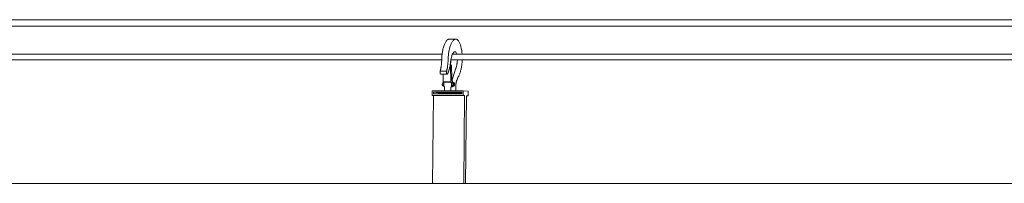
# Model space of a CAD drawing. Units: inches. Extents: x -287 to 1031, y -479 to 557.
# Drawn here: x -26 to 79, y 330 to 347 of the extents above; entities that cross this region are included whole.
import ezdxf

# ---------------------------------------------------------------- set-up
doc = ezdxf.new("R2010")
doc.units = ezdxf.units.IN
doc.header["$MEASUREMENT"] = 0
doc.layers.add('Capa 1', color=7, linetype='Continuous')

# ---------------------------------------------------------------- blocks, each defined once
blk = doc.blocks.new('block 2')
at = {"layer": 'Capa 1', "color": 7, "lineweight": 9, "true_color": 0xffffff}
for points in [[(-30.05, 346.98), (137.8, 346.98)], [(-30, 346.3), (137.8, 346.3)], [(19.12, 344.07), (19.09, 343.97)], [(19.15, 344.16), (19.12, 344.07)], [(19.18, 344.24), (19.15, 344.16)], [(19.21, 344.33), (19.18, 344.24)], [(19.25, 344.42), (19.21, 344.33)], [(19.29, 344.5), (19.25, 344.42)], [(19.33, 344.57), (19.29, 344.5)], [(19.37, 344.63), (19.33, 344.57)], [(19.41, 344.69), (19.37, 344.63)], [(19.45, 344.75), (19.41, 344.69)], [(19.49, 344.79), (19.45, 344.75)], [(19.53, 344.83), (19.49, 344.79)], [(19.58, 344.87), (19.53, 344.83)], [(19.62, 344.89), (19.58, 344.87)], [(19.66, 344.91), (19.62, 344.89)], [(19.74, 344.93), (19.66, 344.91)], [(20.42, 344.93), (19.74, 344.93)], [(19.79, 344.07), (19.77, 343.97)], [(19.82, 344.16), (19.79, 344.07)], [(19.85, 344.24), (19.82, 344.16)], [(19.89, 344.33), (19.85, 344.24)], [(19.93, 344.42), (19.89, 344.33)], [(19.96, 344.5), (19.93, 344.42)], [(20, 344.57), (19.96, 344.5)], [(20.04, 344.63), (20, 344.57)], [(20.08, 344.69), (20.04, 344.63)], [(20.13, 344.75), (20.08, 344.69)], [(20.17, 344.79), (20.13, 344.75)], [(20.21, 344.83), (20.17, 344.79)], [(20.25, 344.87), (20.21, 344.83)], [(20.3, 344.89), (20.25, 344.87)], [(20.34, 344.91), (20.3, 344.89)], [(20.42, 344.93), (20.34, 344.91)], [(20.5, 344.92), (20.42, 344.93)], [(20.58, 344.88), (20.5, 344.92)], [(20.65, 344.81), (20.58, 344.88)], [(20.72, 344.72), (20.65, 344.81)], [(20.79, 344.61), (20.72, 344.72)], [(20.86, 344.47), (20.79, 344.61)], [(20.91, 344.31), (20.86, 344.47)], [(20.96, 344.13), (20.91, 344.31)], [(21.01, 343.93), (20.96, 344.13)], [(-30.11, 343.31), (18.97, 343.31)], [(18.95, 343.06), (18.94, 342.93)], [(18.96, 343.18), (18.95, 343.06)], [(18.97, 343.3), (18.96, 343.18)], [(18.99, 343.42), (18.97, 343.31)], [(18.97, 343.31), (18.97, 343.3)], [(19, 343.54), (18.99, 343.42)], [(19.02, 343.65), (19, 343.54)], [(19.04, 343.76), (19.02, 343.65)], [(19.06, 343.87), (19.04, 343.76)], [(19.09, 343.97), (19.06, 343.87)], [(19.63, 343.06), (19.62, 342.93)], [(19.64, 343.18), (19.63, 343.06)], [(19.65, 343.3), (19.64, 343.18)], [(19.66, 343.42), (19.65, 343.3)], [(19.68, 343.54), (19.66, 343.42)], [(19.7, 343.65), (19.68, 343.54)], [(19.72, 343.76), (19.7, 343.65)], [(19.74, 343.87), (19.72, 343.76)], [(19.77, 343.97), (19.74, 343.87)], [(19.96, 342.99), (19.99, 343.09)], [(19.99, 343.09), (20.02, 343.19)], [(20.02, 343.19), (20.05, 343.28)], [(20.05, 343.28), (20.07, 343.31)], [(20.07, 343.31), (20.09, 343.35)], [(20.07, 343.31), (20.52, 343.31)], [(20.09, 343.35), (20.13, 343.42)], [(20.13, 343.42), (20.17, 343.48)], [(20.17, 343.48), (20.21, 343.52)], [(20.21, 343.52), (20.25, 343.56)], [(20.25, 343.56), (20.3, 343.58)], [(20.34, 343.58), (20.3, 343.58)], [(20.38, 343.56), (20.34, 343.58)], [(20.42, 343.53), (20.38, 343.56)], [(20.46, 343.47), (20.42, 343.53)], [(20.49, 343.39), (20.46, 343.47)], [(20.52, 343.31), (20.49, 343.39)], [(20.52, 343.31), (21.09, 343.31)], [(21.05, 343.72), (21.01, 343.93)], [(21.08, 343.5), (21.05, 343.72)], [(21.08, 343.5), (21.09, 343.37)], [(21.09, 343.37), (21.09, 343.31)], [(21.09, 343.31), (138.32, 343.31)], [(-30.36, 342.71), (18.93, 342.71)], [(18.87, 342.02), (18.86, 341.94)], [(18.88, 342.1), (18.87, 342.02)], [(18.89, 342.18), (18.88, 342.1)], [(18.9, 342.26), (18.89, 342.18)], [(18.91, 342.43), (18.9, 342.35)], [(18.9, 342.35), (18.9, 342.26)], [(18.92, 342.51), (18.91, 342.43)], [(18.93, 342.6), (18.92, 342.51)], [(18.94, 342.77), (18.93, 342.71)], [(18.93, 342.71), (18.93, 342.68)], [(18.93, 342.68), (18.93, 342.6)], [(18.94, 342.93), (18.94, 342.85)], [(18.94, 342.85), (18.94, 342.77)], [(19.55, 342.02), (19.54, 341.94)], [(19.56, 342.1), (19.55, 342.02)], [(19.57, 342.18), (19.56, 342.1)], [(19.58, 342.26), (19.57, 342.18)], [(19.59, 342.43), (19.58, 342.35)], [(19.58, 342.35), (19.58, 342.26)], [(19.6, 342.51), (19.59, 342.43)], [(19.61, 342.68), (19.6, 342.6)], [(19.6, 342.6), (19.6, 342.51)], [(19.62, 342.77), (19.61, 342.68)], [(19.62, 342.93), (19.62, 342.85)], [(19.62, 342.85), (19.62, 342.77)], [(19.77, 341.92), (19.78, 341.97)], [(19.78, 342.1), (19.86, 342.1)], [(19.78, 341.97), (19.78, 342)], [(19.81, 342.13), (19.82, 342.18)], [(19.81, 342.13), (19.81, 342.13)], [(19.81, 342.13), (19.82, 342.13)], [(19.82, 342.18), (19.83, 342.24)], [(19.82, 342.13), (19.86, 342.18)], [(19.83, 342.24), (19.84, 342.29)], [(19.84, 342.29), (19.85, 342.35)], [(19.85, 342.35), (19.86, 342.4)], [(19.86, 342.46), (19.87, 342.52)], [(19.86, 342.4), (19.86, 342.46)], [(19.87, 342.28), (19.86, 342.21)], [(19.86, 342.21), (19.86, 342.18)], [(19.93, 342.19), (19.86, 342.1)], [(19.86, 342.19), (19.93, 342.19)], [(19.86, 342.18), (19.86, 342.19)], [(19.86, 342.1), (19.91, 340.39)], [(19.87, 342.52), (19.88, 342.57)], [(19.88, 342.34), (19.87, 342.28)], [(19.88, 342.57), (19.89, 342.63)], [(19.89, 342.41), (19.88, 342.34)], [(19.89, 342.63), (19.9, 342.71)], [(19.9, 342.48), (19.89, 342.41)], [(19.9, 342.71), (19.91, 342.75)], [(19.9, 342.71), (19.91, 342.71)], [(19.9, 342.55), (19.91, 342.69)], [(19.9, 342.55), (19.9, 342.48)], [(19.91, 342.75), (19.93, 342.87)], [(19.91, 342.69), (19.91, 342.71)], [(19.91, 342.71), (20.59, 342.71)], [(19.93, 342.87), (19.96, 342.99)], [(19.96, 342.11), (19.93, 342.19)], [(20, 340.74), (19.96, 342.11)], [(20.49, 341.97), (20.47, 341.92)], [(20.5, 342.03), (20.49, 341.97)], [(20.51, 342.09), (20.5, 342.03)], [(20.53, 342.15), (20.51, 342.09)], [(20.54, 342.21), (20.53, 342.15)], [(20.55, 342.28), (20.54, 342.21)], [(20.56, 342.34), (20.55, 342.28)], [(20.57, 342.41), (20.56, 342.34)], [(20.58, 342.55), (20.57, 342.48)], [(20.57, 342.48), (20.57, 342.41)], [(20.58, 342.55), (20.59, 342.69)], [(20.59, 342.69), (20.59, 342.71)], [(20.59, 342.71), (21.11, 342.71)], [(21.04, 342.02), (21.02, 341.9)], [(21.06, 342.15), (21.04, 342.02)], [(21.08, 342.28), (21.06, 342.15)], [(21.09, 342.42), (21.08, 342.28)], [(21.1, 342.55), (21.09, 342.42)], [(21.11, 342.69), (21.1, 342.55)], [(21.11, 342.71), (21.11, 342.69)], [(21.11, 342.71), (138.33, 342.71)], [(18.76, 341.45), (18.75, 341.43)], [(18.75, 341.43), (18.75, 341.41)], [(18.75, 341.41), (18.75, 341.39)], [(18.75, 341.39), (18.75, 341.37)], [(18.75, 341.37), (18.75, 341.35)], [(18.75, 341.35), (18.76, 341.34)], [(18.77, 341.51), (18.76, 341.5)], [(18.76, 341.5), (18.76, 341.48)], [(18.76, 341.48), (18.76, 341.46)], [(18.76, 341.46), (18.76, 341.45)], [(18.76, 341.34), (18.76, 341.32)], [(18.76, 341.32), (18.76, 341.3)], [(18.76, 341.3), (18.77, 341.28)], [(18.76, 341.3), (18.76, 341.3)], [(18.78, 341.54), (18.77, 341.51)], [(19.45, 341.51), (18.77, 341.51)], [(18.77, 341.28), (18.77, 341.27)], [(18.77, 341.27), (18.78, 341.25)], [(18.79, 341.58), (18.78, 341.54)], [(18.78, 341.25), (18.78, 341.24)], [(18.78, 341.24), (18.79, 341.23)], [(18.8, 341.61), (18.79, 341.58)], [(18.79, 341.23), (18.8, 341.22)], [(18.81, 341.68), (18.8, 341.64)], [(18.8, 341.64), (18.8, 341.61)], [(18.8, 341.22), (18.8, 341.21)], [(18.8, 341.21), (18.81, 341.21)], [(18.82, 341.71), (18.81, 341.68)], [(18.81, 341.21), (18.82, 341.21)], [(18.83, 341.75), (18.82, 341.71)], [(19.07, 341.21), (18.82, 341.21)], [(18.84, 341.82), (18.83, 341.79)], [(18.83, 341.79), (18.83, 341.75)], [(18.85, 341.86), (18.84, 341.82)], [(18.86, 341.94), (18.85, 341.9)], [(18.85, 341.9), (18.85, 341.86)], [(19.07, 341.21), (19.1, 340.39)], [(19.49, 341.21), (19.07, 341.21)], [(19.44, 341.46), (19.43, 341.45)], [(19.43, 341.45), (19.43, 341.43)], [(19.43, 341.43), (19.43, 341.41)], [(19.43, 341.41), (19.43, 341.39)], [(19.43, 341.39), (19.43, 341.37)], [(19.43, 341.37), (19.43, 341.35)], [(19.43, 341.35), (19.43, 341.34)], [(19.43, 341.34), (19.44, 341.32)], [(19.45, 341.51), (19.44, 341.5)], [(19.44, 341.5), (19.44, 341.48)], [(19.44, 341.48), (19.44, 341.46)], [(19.44, 341.32), (19.44, 341.3)], [(19.44, 341.3), (19.45, 341.28)], [(19.44, 341.3), (19.44, 341.3)], [(19.46, 341.54), (19.45, 341.51)], [(19.45, 341.28), (19.45, 341.27)], [(19.45, 341.27), (19.46, 341.25)], [(19.47, 341.58), (19.46, 341.54)], [(19.46, 341.25), (19.46, 341.24)], [(19.46, 341.24), (19.47, 341.23)], [(19.48, 341.64), (19.47, 341.61)], [(19.47, 341.61), (19.47, 341.58)], [(19.47, 341.23), (19.48, 341.22)], [(19.49, 341.68), (19.48, 341.64)], [(19.48, 341.22), (19.48, 341.21)], [(19.48, 341.21), (19.49, 341.21)], [(19.5, 341.71), (19.49, 341.68)], [(19.49, 341.21), (19.5, 341.21)], [(19.51, 341.75), (19.5, 341.71)], [(19.5, 341.21), (19.5, 341.21)], [(19.5, 341.21), (19.51, 341.21)], [(19.52, 341.82), (19.51, 341.79)], [(19.51, 341.79), (19.51, 341.75)], [(19.51, 341.21), (19.53, 341.22)], [(19.53, 341.86), (19.52, 341.82)], [(19.54, 341.94), (19.53, 341.9)], [(19.53, 341.9), (19.53, 341.86)], [(19.53, 341.22), (19.54, 341.23)], [(19.54, 341.23), (19.55, 341.24)], [(19.55, 341.24), (19.56, 341.26)], [(19.56, 341.26), (19.58, 341.28)], [(19.58, 341.28), (19.59, 341.3)], [(19.59, 341.3), (19.6, 341.32)], [(19.6, 341.32), (19.61, 341.34)], [(19.61, 341.34), (19.62, 341.37)], [(19.62, 341.37), (19.63, 341.4)], [(19.63, 341.4), (19.64, 341.43)], [(19.64, 341.43), (19.65, 341.46)], [(19.65, 341.46), (19.67, 341.5)], [(19.67, 341.5), (19.68, 341.54)], [(19.68, 341.54), (19.69, 341.57)], [(19.69, 341.57), (19.7, 341.61)], [(19.7, 341.61), (19.71, 341.65)], [(19.71, 341.65), (19.72, 341.7)], [(19.72, 341.7), (19.73, 341.74)], [(19.73, 341.74), (19.74, 341.78)], [(19.74, 341.78), (19.75, 341.83)], [(19.75, 341.83), (19.76, 341.87)], [(19.76, 341.87), (19.77, 341.92)], [(20.44, 341.82), (20.07, 340.69)], [(20.45, 341.87), (20.44, 341.82)], [(20.47, 341.92), (20.45, 341.87)], [(20.72, 340.95), (20.69, 340.91)], [(20.74, 341), (20.72, 340.95)], [(20.77, 341.04), (20.74, 341)], [(20.79, 341.1), (20.77, 341.04)], [(20.82, 341.17), (20.79, 341.1)], [(20.85, 341.24), (20.82, 341.17)], [(20.87, 341.31), (20.85, 341.24)], [(20.9, 341.38), (20.87, 341.31)], [(20.92, 341.46), (20.9, 341.38)], [(20.94, 341.54), (20.92, 341.46)], [(20.96, 341.63), (20.94, 341.54)], [(20.98, 341.72), (20.96, 341.63)], [(21, 341.81), (20.98, 341.72)], [(21.02, 341.9), (21, 341.81)], [(18.99, 340.08), (19.01, 340.27)], [(19.03, 339.94), (18.99, 340.08)], [(19.15, 340.08), (18.99, 340.08)], [(19.01, 340.27), (19.07, 340.31)], [(19.14, 340.27), (19.01, 340.27)], [(19.17, 339.94), (19.03, 339.94)], [(19.14, 340.31), (19.07, 340.31)], [(19.1, 340.39), (19.91, 340.39)], [(19.1, 340.39), (19.13, 340.39)], [(19.14, 340.34), (19.13, 340.39)], [(19.14, 340.34), (19.95, 340.34)], [(19.14, 340.31), (19.14, 340.34)], [(19.14, 340.27), (19.14, 340.31)], [(19.14, 340.1), (19.14, 340.27)], [(19.15, 340.08), (19.14, 340.1)], [(19.15, 340.07), (19.15, 340.08)], [(19.15, 340.04), (19.15, 340.07)], [(19.15, 340), (19.15, 340.04)], [(19.16, 339.97), (19.15, 340)], [(19.17, 339.95), (19.16, 339.97)], [(19.17, 339.94), (19.17, 339.95)], [(19.17, 339.92), (19.17, 339.94)], [(19.18, 339.9), (19.17, 339.92)], [(19.19, 339.88), (19.18, 339.9)], [(19.2, 339.87), (19.19, 339.88)], [(19.24, 339.89), (19.24, 339.85)], [(19.91, 340.39), (19.94, 340.39)], [(19.92, 339.89), (19.91, 339.79)], [(19.95, 340.34), (19.94, 340.39)], [(19.96, 340.1), (19.95, 340.34)], [(19.96, 340.07), (19.96, 340.1)], [(19.96, 340.04), (19.96, 340.07)], [(19.97, 340), (19.96, 340.04)], [(19.97, 339.97), (19.97, 340)], [(19.98, 339.95), (19.97, 339.97)], [(19.99, 339.92), (19.98, 339.95)], [(20, 340.23), (19.99, 340.03)], [(19.99, 340.03), (20.17, 340.03)], [(19.99, 340.03), (20.04, 339.93)], [(20, 339.9), (19.99, 339.92)], [(20, 340.74), (20, 340.72)], [(20, 340.72), (20, 340.7)], [(20, 340.7), (20, 340.68)], [(20, 340.68), (20.01, 340.66)], [(20.05, 340.32), (20, 340.23)], [(20, 340.23), (20.18, 340.23)], [(20.01, 339.88), (20, 339.9)], [(20.01, 340.66), (20.01, 340.64)], [(20.01, 340.64), (20.01, 340.62)], [(20.01, 340.62), (20.01, 340.6)], [(20.01, 340.6), (20.02, 340.58)], [(20.02, 339.87), (20.01, 339.88)], [(20.02, 340.58), (20.02, 340.56)], [(20.02, 340.56), (20.02, 340.54)], [(20.02, 340.54), (20.03, 340.53)], [(20.05, 340.61), (20.03, 340.53)], [(20.03, 340.53), (20.03, 340.51)], [(20.03, 340.53), (20.03, 340.53)], [(20.03, 340.51), (20.04, 340.49)], [(20.04, 340.49), (20.05, 340.48)], [(20.04, 339.93), (20.11, 339.93)], [(20.07, 340.69), (20.05, 340.61)], [(20.05, 340.48), (20.06, 340.46)], [(20.05, 340.32), (20.11, 340.32)], [(20.06, 340.46), (20.06, 340.45)], [(20.06, 340.45), (20.07, 340.43)], [(20.07, 340.43), (20.08, 340.41)], [(20.08, 340.41), (20.08, 340.4)], [(20.08, 340.4), (20.09, 340.38)], [(20.1, 339.89), (20.08, 339.87)], [(20.09, 340.38), (20.1, 340.36)], [(20.1, 340.36), (20.1, 340.34)], [(20.1, 340.34), (20.11, 340.32)], [(20.11, 339.93), (20.1, 339.89)], [(20.11, 340.32), (20.11, 340.32)], [(20.11, 340.32), (20.23, 340.32)], [(20.11, 339.93), (20.22, 339.93)], [(20.18, 340.23), (20.17, 340.03)], [(20.17, 340.03), (20.22, 339.93)], [(20.23, 340.32), (20.18, 340.23)], [(20.21, 340.17), (20.2, 340.15)], [(20.2, 340.15), (20.2, 340.13)], [(20.2, 340.13), (20.2, 340.1)], [(20.2, 340.1), (20.2, 340.08)], [(20.2, 340.08), (20.21, 340.07)], [(20.22, 340.19), (20.21, 340.18)], [(20.21, 340.18), (20.21, 340.17)], [(20.21, 340.07), (20.21, 340.05)], [(20.21, 340.05), (20.22, 340.05)], [(20.22, 340.2), (20.22, 340.19)], [(20.23, 340.2), (20.22, 340.2)], [(20.22, 340.05), (20.22, 340.04)], [(20.22, 340.04), (20.27, 340.04)], [(20.22, 339.93), (20.28, 340.02)], [(20.28, 340.21), (20.23, 340.32)], [(20.23, 340.2), (20.27, 340.2)], [(20.26, 340.18), (20.25, 340.17)], [(20.25, 340.17), (20.25, 340.15)], [(20.25, 340.15), (20.25, 340.13)], [(20.25, 340.13), (20.25, 340.1)], [(20.25, 340.1), (20.25, 340.08)], [(20.25, 340.08), (20.25, 340.07)], [(20.25, 340.07), (20.26, 340.05)], [(20.27, 340.2), (20.26, 340.19)], [(20.26, 340.19), (20.26, 340.18)], [(20.26, 340.05), (20.27, 340.04)], [(20.26, 340.05), (20.26, 340.05)], [(20.28, 340.2), (20.27, 340.2)], [(20.27, 340.2), (20.27, 340.2)], [(20.27, 340.04), (20.28, 340.04)], [(20.28, 340.2), (20.28, 340.21)], [(20.29, 340.19), (20.28, 340.2)], [(20.28, 340.05), (20.29, 340.06)], [(20.28, 340.04), (20.28, 340.05)], [(20.28, 340.02), (20.28, 340.04)], [(20.29, 340.18), (20.29, 340.19)], [(20.3, 340.16), (20.29, 340.18)], [(20.29, 340.08), (20.3, 340.1)], [(20.29, 340.06), (20.29, 340.08)], [(20.3, 340.14), (20.3, 340.16)], [(20.3, 340.12), (20.3, 340.14)], [(20.3, 340.1), (20.3, 340.12)], [(20.44, 339.9), (20.43, 339.44)], [(20.45, 340.21), (20.44, 340.16)], [(20.44, 340.16), (20.44, 340.11)], [(20.44, 340.05), (20.44, 340.11)], [(20.44, 340.05), (20.44, 340)], [(20.44, 340), (20.44, 339.95)], [(20.44, 339.95), (20.44, 339.9)], [(20.46, 340.3), (20.45, 340.26)], [(20.45, 340.26), (20.45, 340.21)], [(20.47, 340.35), (20.46, 340.3)], [(20.48, 340.39), (20.47, 340.35)], [(20.49, 340.43), (20.48, 340.39)], [(20.51, 340.49), (20.49, 340.43)], [(20.53, 340.54), (20.51, 340.49)], [(20.56, 340.6), (20.53, 340.54)], [(20.58, 340.65), (20.56, 340.6)], [(20.6, 340.71), (20.58, 340.65)], [(20.62, 340.76), (20.6, 340.71)], [(20.65, 340.81), (20.62, 340.76)], [(20.67, 340.86), (20.65, 340.81)], [(20.69, 340.91), (20.67, 340.86)], [(19.22, 339.44), (17.9, 339.44)], [(17.9, 339.44), (17.9, 338.94)], [(18.05, 338.93), (17.9, 338.94)], [(17.9, 338.94), (21.21, 338.94)], [(18.05, 338.93), (17.96, 329.6)], [(21.36, 338.93), (18.05, 338.93)], [(18.59, 339.23), (18.06, 339.28)], [(18.06, 339.1), (18.06, 339.28)], [(18.06, 339.28), (19.22, 339.28)], [(18.59, 339.1), (18.06, 339.1)], [(18.59, 339.1), (18.59, 339.23)], [(18.59, 339.23), (19.75, 339.23)], [(21.06, 339.1), (18.59, 339.1)], [(19.21, 339.86), (19.2, 339.87)], [(19.22, 339.85), (19.21, 339.86)], [(19.23, 339.85), (19.22, 339.85)], [(19.23, 339.67), (19.22, 339.56)], [(19.22, 339.44), (19.22, 339.56)], [(19.22, 339.44), (19.9, 339.44)], [(19.22, 339.28), (19.9, 339.28)], [(19.75, 339.23), (19.22, 339.28)], [(19.23, 339.85), (19.24, 339.85)], [(19.24, 339.85), (19.23, 339.79)], [(19.23, 339.79), (19.23, 339.67)], [(19.75, 339.23), (20.42, 339.23)], [(19.91, 339.67), (19.9, 339.56)], [(19.9, 339.44), (19.9, 339.56)], [(19.9, 339.44), (20.43, 339.44)], [(19.9, 339.28), (21.06, 339.28)], [(20.42, 339.23), (19.9, 339.28)], [(19.91, 339.79), (19.91, 339.67)], [(19.97, 339.85), (20.05, 339.85)], [(20.03, 339.86), (20.02, 339.87)], [(20.04, 339.85), (20.03, 339.86)], [(20.05, 339.85), (20.04, 339.85)], [(20.06, 339.85), (20.05, 339.85)], [(20.08, 339.87), (20.06, 339.85)], [(20.42, 339.23), (21.06, 339.23)], [(20.43, 339.44), (21.22, 339.44)], [(21.06, 339.28), (21.06, 339.23)], [(21.06, 339.23), (21.06, 339.1)], [(21.22, 339.44), (21.21, 338.94)], [(21.36, 338.93), (21.21, 338.94)], [(21.74, 339.39), (21.22, 339.44)], [(21.36, 338.93), (21.28, 329.6)], [(21.55, 338.89), (21.46, 329.6)], [(21.74, 338.89), (21.55, 338.91)], [(21.55, 338.91), (21.55, 338.89)], [(21.74, 338.89), (21.55, 338.89)], [(21.74, 339.39), (21.74, 338.89)], [(-28.92, 329.6), (17.96, 329.6)], [(17.96, 329.6), (21.28, 329.6)], [(21.28, 329.6), (21.46, 329.6)], [(21.46, 329.6), (137.06, 329.6)]]:
    blk.add_lwpolyline(points, dxfattribs=at)

msp = doc.modelspace()

# ---------------------------------------------------------------- block references
at = {"layer": 'Capa 1'}
msp.add_blockref('block 2', (0, 0), dxfattribs=at)

doc.saveas('drawing.dxf')
